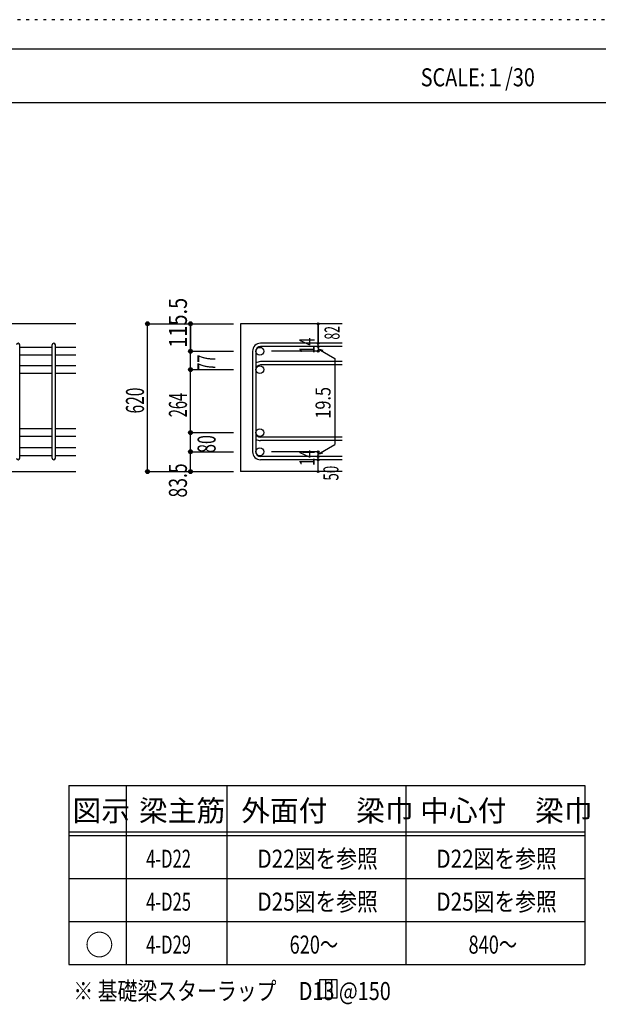
# Model space of a CAD drawing. Units: millimetres. Extents: x 141 to 12530, y 138 to 8778.
# Drawn here: x 7541 to 9967, y 4650 to 8778 of the extents above; entities that cross this region are included whole.
import ezdxf

# ---------------------------------------------------------------- set-up
doc = ezdxf.new("R2010")
doc.units = ezdxf.units.MM
doc.header["$LTSCALE"] = 30
for name, pattern in [('CENTER', [12, 5, -0.8, 0.4, -0.8, 5]), ('DIVIDE', [13.2, 5, -0.8, 0.4, -0.8, 0.4, -0.8, 5]), ('DOT', [1.6, 0.4, -0.8, 0.4]), ('HIDDEN', [8, 1, -2, 2, -2, 1])]:
    doc.linetypes.add(name, pattern=pattern)
for name, color, linetype in [('002', 7, 'Continuous'), ('006', 7, 'Continuous'), ('007', 7, 'Continuous'), ('014', 7, 'Continuous'), ('104', 7, 'Continuous'), ('111', 7, 'Continuous'), ('241', 7, 'Continuous'), ('250', 7, 'Continuous')]:
    doc.layers.add(name, color=color, linetype=linetype)
doc.styles.add('DRACAD', font='txt', dxfattribs={"width": 0.85, "bigfont": 'extfont2'})

msp = doc.modelspace()

# ---------------------------------------------------------------- linework, layer by layer
at = {"layer": '002', "color": 2, "linetype": 'Continuous'}
for p, q in [((7777.4, 7503.3), (6327.4, 7503.3)), ((8467.4, 7503.3), (8467.4, 6883.3)), ((8892.4, 7503.3), (8467.4, 7503.3)), ((7377.4, 6883.3), (7777.4, 6883.3)), ((8892.4, 6883.3), (8467.4, 6883.3))]:
    msp.add_line(p, q, dxfattribs=at)
at = {"layer": '006', "color": 7, "linetype": 'Continuous'}
for p, q in [((7677.4, 7404.4), (7541.4, 7404.4)), ((7777.4, 7404.4), (7691.4, 7404.4)), ((7677.4, 7371.4), (7541.4, 7371.4)), ((7777.4, 7371.4), (7691.4, 7371.4)), ((7677.4, 7327.4), (7541.4, 7327.4)), ((7777.4, 7327.4), (7691.4, 7327.4)), ((7677.4, 7294.4), (7541.4, 7294.4)), ((7777.4, 7294.4), (7691.4, 7294.4)), ((7677.4, 7063.3), (7541.4, 7063.3)), ((7777.4, 7063.3), (7691.4, 7063.3)), ((7677.4, 7030.3), (7541.4, 7030.3)), ((7777.4, 7030.3), (7691.4, 7030.3)), ((7677.4, 6983.3), (7541.4, 6983.3)), ((7777.4, 6983.3), (7691.4, 6983.3)), ((7677.4, 6950.3), (7541.4, 6950.3)), ((7777.4, 6950.3), (7691.4, 6950.3))]:
    msp.add_line(p, q, dxfattribs=at)
at = {"layer": '006', "color": 3, "linetype": 'Continuous'}
for centre in [(8547.9, 7387.9), (8547.9, 7310.9), (8547.9, 7046.8), (8547.9, 6966.8)]:
    msp.add_circle(centre, 16.5, dxfattribs=at)
at = {"layer": '007', "color": 7, "linetype": 'Continuous'}
for p, q in [((7541.4, 6940.3), (7541.4, 7414.4)), ((7677.4, 6940.3), (7677.4, 7414.4)), ((7691.4, 6940.3), (7691.4, 7414.4)), ((8892.4, 7421.4), (8550.9, 7421.4)), ((8892.4, 7407.4), (8550.9, 7407.4)), ((8517.4, 7387.9), (8517.4, 6966.8)), ((8531.4, 7387.9), (8531.4, 6966.8)), ((8892.4, 7344.4), (8550.9, 7344.4)), ((8892.4, 7330.4), (8550.9, 7330.4)), ((8892.4, 7027.3), (8550.9, 7027.3)), ((8892.4, 7013.3), (8550.9, 7013.3)), ((8892.4, 6947.3), (8550.9, 6947.3)), ((8892.4, 6933.3), (8550.9, 6933.3))]:
    msp.add_line(p, q, dxfattribs=at)
for centre, radius, start, end in [((7534.4, 7414.4), 7, 0, 180), ((7684.4, 7414.4), 7, 0, 180), ((8550.9, 7387.9), 33.5, 90, 180), ((8550.9, 7387.9), 19.5, 90, 180), ((8550.9, 7310.9), 33.5, 90, 125.5976), ((8550.9, 7310.9), 19.5, 90, 180), ((8550.9, 7046.8), 19.5, 180, 270), ((8550.9, 7046.8), 33.5, 234.4024, 270), ((7534.4, 6940.3), 7, 180, 0), ((7684.4, 6940.3), 7, 180, 0), ((8550.9, 6966.8), 33.5, 180, 270), ((8550.9, 6966.8), 19.5, 180, 270)]:
    msp.add_arc(centre, radius, start, end, dxfattribs=at)
at = {"layer": '014', "color": 4, "linetype": 'Continuous'}
for p, q in [((8077.4, 6883.3), (8077.4, 7503.3)), ((8077.4, 7503.3), (8257.4, 7503.3)), ((8077.4, 7503.3), (8257.4, 7503.3)), ((8257.4, 7503.3), (8437.4, 7503.3)), ((8257.4, 7503.3), (8437.4, 7503.3)), ((8257.4, 7503.3), (8257.4, 7387.9)), ((8257.4, 7387.9), (8257.4, 7503.3)), ((8792.4, 7503.3), (8792.4, 7421.4)), ((8792.4, 7421.4), (8792.4, 7503.3)), ((8792.4, 7407.4), (8792.4, 7421.4)), ((8792.4, 7407.4), (8792.4, 7387.9)), ((8792.4, 7397.6), (8811.8, 7392.4)), ((8792.4, 7397.6), (8862.5, 7357.2)), ((8257.4, 6966.8), (8257.4, 7387.9)), ((8257.4, 7387.9), (8437.4, 7387.9)), ((8257.4, 7387.9), (8437.4, 7387.9)), ((8792.4, 7387.9), (8596.3, 7387.9)), ((8862.5, 7357.2), (8862.5, 6997.5)), ((8257.4, 7310.9), (8437.4, 7310.9)), ((8257.4, 7310.9), (8437.4, 7310.9)), ((8257.4, 7046.8), (8437.4, 7046.8)), ((8257.4, 7046.8), (8437.4, 7046.8)), ((8257.4, 7046.8), (8437.4, 7046.8)), ((8792.4, 6957), (8862.5, 6997.5)), ((8257.4, 6966.8), (8437.4, 6966.8)), ((8257.4, 6966.8), (8437.4, 6966.8)), ((8257.4, 6966.8), (8437.4, 6966.8)), ((8257.4, 6883.3), (8257.4, 6966.8)), ((8792.4, 6966.8), (8596.3, 6966.8)), ((8792.4, 6947.3), (8792.4, 6966.8)), ((8792.4, 6957), (8811.8, 6962.2)), ((8792.4, 6933.3), (8792.4, 6947.3)), ((8792.4, 6883.3), (8792.4, 6933.3)), ((8077.4, 6883.3), (8257.4, 6883.3)), ((8257.4, 6883.3), (8437.4, 6883.3))]:
    msp.add_line(p, q, dxfattribs=at)
for centre, radius in [((8077.4, 7503.3), 8), ((8077.4, 7503.3), 7.2), ((8077.4, 7503.3), 6.4), ((8077.4, 7503.3), 5.6), ((8077.4, 7503.3), 4.8), ((8077.4, 7503.3), 4), ((8077.4, 7503.3), 3.2), ((8077.4, 7503.3), 2.4), ((8077.4, 7503.3), 1.6), ((8077.4, 7503.3), 0.8), ((8257.4, 7503.3), 8), ((8257.4, 7503.3), 7.2), ((8257.4, 7503.3), 6.4), ((8257.4, 7503.3), 5.6), ((8257.4, 7503.3), 4.8), ((8257.4, 7503.3), 4), ((8257.4, 7503.3), 3.2), ((8257.4, 7503.3), 2.4), ((8257.4, 7503.3), 1.6), ((8257.4, 7503.3), 0.8), ((8792.4, 7503.3), 4), ((8792.4, 7503.3), 3.6), ((8792.4, 7503.3), 3.2), ((8792.4, 7503.3), 2.8), ((8792.4, 7503.3), 2.4), ((8792.4, 7503.3), 2), ((8792.4, 7503.3), 1.6), ((8792.4, 7503.3), 1.2), ((8792.4, 7503.3), 0.8), ((8792.4, 7503.3), 0.4), ((8257.4, 7387.9), 8), ((8257.4, 7387.9), 7.2), ((8257.4, 7387.9), 6.4), ((8257.4, 7387.9), 5.6), ((8257.4, 7387.9), 4.8), ((8257.4, 7387.9), 4), ((8257.4, 7387.9), 3.2), ((8257.4, 7387.9), 2.4), ((8257.4, 7387.9), 1.6), ((8257.4, 7387.9), 0.8), ((8792.4, 7421.4), 4), ((8792.4, 7407.4), 4), ((8792.4, 7387.9), 4), ((8792.4, 7421.4), 3.6), ((8792.4, 7407.4), 3.6), ((8792.4, 7387.9), 3.6), ((8792.4, 7421.4), 3.2), ((8792.4, 7407.4), 3.2), ((8792.4, 7387.9), 3.2), ((8792.4, 7421.4), 2.8), ((8792.4, 7407.4), 2.8), ((8792.4, 7387.9), 2.8), ((8792.4, 7421.4), 2.4), ((8792.4, 7407.4), 2.4), ((8792.4, 7387.9), 2.4), ((8792.4, 7421.4), 2), ((8792.4, 7407.4), 2), ((8792.4, 7387.9), 2), ((8792.4, 7421.4), 1.6), ((8792.4, 7407.4), 1.6), ((8792.4, 7387.9), 1.6), ((8792.4, 7421.4), 1.2), ((8792.4, 7407.4), 1.2), ((8792.4, 7387.9), 1.2), ((8792.4, 7421.4), 0.8), ((8792.4, 7407.4), 0.8), ((8792.4, 7387.9), 0.8), ((8792.4, 7421.4), 0.4), ((8792.4, 7407.4), 0.4), ((8792.4, 7387.9), 0.4), ((8257.4, 7310.9), 8), ((8257.4, 7310.9), 7.2), ((8257.4, 7310.9), 6.4), ((8257.4, 7310.9), 5.6), ((8257.4, 7310.9), 4.8), ((8257.4, 7310.9), 4), ((8257.4, 7310.9), 3.2), ((8257.4, 7310.9), 2.4), ((8257.4, 7310.9), 1.6), ((8257.4, 7310.9), 0.8), ((8257.4, 7046.8), 8), ((8257.4, 7046.8), 7.2), ((8257.4, 7046.8), 6.4), ((8257.4, 7046.8), 5.6), ((8257.4, 7046.8), 4.8), ((8257.4, 7046.8), 4), ((8257.4, 7046.8), 3.2), ((8257.4, 7046.8), 2.4), ((8257.4, 7046.8), 1.6), ((8257.4, 7046.8), 0.8), ((8257.4, 6966.8), 8), ((8257.4, 6966.8), 7.2), ((8257.4, 6966.8), 6.4), ((8257.4, 6966.8), 5.6), ((8257.4, 6966.8), 4.8), ((8257.4, 6966.8), 4), ((8257.4, 6966.8), 3.2), ((8257.4, 6966.8), 2.4), ((8257.4, 6966.8), 1.6), ((8257.4, 6966.8), 0.8), ((8792.4, 6966.8), 4), ((8792.4, 6947.3), 4), ((8792.4, 6933.3), 4), ((8792.4, 6966.8), 3.6), ((8792.4, 6947.3), 3.6), ((8792.4, 6933.3), 3.6), ((8792.4, 6966.8), 3.2), ((8792.4, 6947.3), 3.2), ((8792.4, 6933.3), 3.2), ((8792.4, 6966.8), 2.8), ((8792.4, 6947.3), 2.8), ((8792.4, 6933.3), 2.8), ((8792.4, 6966.8), 2.4), ((8792.4, 6947.3), 2.4), ((8792.4, 6933.3), 2.4), ((8792.4, 6966.8), 2), ((8792.4, 6947.3), 2), ((8792.4, 6933.3), 2), ((8792.4, 6966.8), 1.6), ((8792.4, 6947.3), 1.6), ((8792.4, 6933.3), 1.6), ((8792.4, 6966.8), 1.2), ((8792.4, 6947.3), 1.2), ((8792.4, 6933.3), 1.2), ((8792.4, 6966.8), 0.8), ((8792.4, 6947.3), 0.8), ((8792.4, 6966.8), 0.4), ((8792.4, 6947.3), 0.4), ((8792.4, 6933.3), 0.8), ((8792.4, 6933.3), 0.4), ((8077.4, 6883.3), 8), ((8077.4, 6883.3), 7.2), ((8077.4, 6883.3), 6.4), ((8077.4, 6883.3), 5.6), ((8077.4, 6883.3), 4.8), ((8077.4, 6883.3), 4), ((8077.4, 6883.3), 3.2), ((8077.4, 6883.3), 2.4), ((8077.4, 6883.3), 1.6), ((8077.4, 6883.3), 0.8), ((8257.4, 6883.3), 8), ((8257.4, 6883.3), 7.2), ((8257.4, 6883.3), 6.4), ((8257.4, 6883.3), 5.6), ((8257.4, 6883.3), 4.8), ((8257.4, 6883.3), 4), ((8257.4, 6883.3), 3.2), ((8257.4, 6883.3), 2.4), ((8257.4, 6883.3), 1.6), ((8257.4, 6883.3), 0.8), ((8792.4, 6883.3), 4), ((8792.4, 6883.3), 3.6), ((8792.4, 6883.3), 3.2), ((8792.4, 6883.3), 2.8), ((8792.4, 6883.3), 2.4), ((8792.4, 6883.3), 2), ((8792.4, 6883.3), 1.6), ((8792.4, 6883.3), 1.2), ((8792.4, 6883.3), 0.8), ((8792.4, 6883.3), 0.4)]:
    msp.add_circle(centre, radius, dxfattribs=at)
at = {"layer": '014', "color": 7, "linetype": 'Continuous'}
for p in [(8077.4, 7503.3), (8077.4, 7503.3), (8077.4, 7503.3), (8077.4, 7503.3), (8077.4, 7503.3), (8077.4, 7503.3), (8077.4, 7503.3), (8077.4, 7503.3), (8077.4, 7503.3), (8077.4, 7503.3), (8077.4, 7503.3), (8077.4, 7503.3), (8077.4, 7503.3), (8077.4, 7503.3), (8077.4, 7503.3), (8077.4, 7503.3), (8077.4, 7503.3), (8077.4, 7503.3), (8257.4, 7503.3), (8257.4, 7503.3), (8257.4, 7503.3), (8257.4, 7503.3), (8257.4, 7503.3), (8257.4, 7503.3), (8257.4, 7503.3), (8257.4, 7503.3), (8257.4, 7503.3), (8257.4, 7503.3), (8257.4, 7503.3), (8257.4, 7503.3), (8257.4, 7503.3), (8257.4, 7503.3), (8257.4, 7503.3), (8792.4, 7503.3), (8792.4, 7503.3), (8792.4, 7503.3), (8792.4, 7421.4), (8792.4, 7421.4), (8792.4, 7421.4), (8792.4, 7407.4), (8792.4, 7407.4), (8257.4, 7387.9), (8257.4, 7387.9), (8257.4, 7387.9), (8257.4, 7387.9), (8257.4, 7387.9), (8257.4, 7387.9), (8257.4, 7387.9), (8257.4, 7387.9), (8257.4, 7387.9), (8257.4, 7387.9), (8257.4, 7387.9), (8257.4, 7387.9), (8257.4, 7387.9), (8257.4, 7387.9), (8257.4, 7387.9), (8257.4, 7387.9), (8792.4, 7387.9), (8792.4, 7387.9), (8792.4, 7387.9), (8792.4, 7387.9), (8257.4, 7310.9), (8257.4, 7310.9), (8257.4, 7310.9), (8257.4, 7310.9), (8257.4, 7310.9), (8257.4, 7310.9), (8257.4, 7310.9), (8257.4, 7310.9), (8257.4, 7310.9), (8257.4, 7310.9), (8257.4, 7310.9), (8257.4, 7310.9), (8257.4, 7310.9), (8257.4, 7310.9), (8257.4, 7310.9), (8257.4, 7310.9), (8257.4, 7310.9), (8257.4, 7046.8), (8257.4, 7046.8), (8257.4, 7046.8), (8257.4, 7046.8), (8257.4, 7046.8), (8257.4, 7046.8), (8257.4, 7046.8), (8257.4, 7046.8), (8257.4, 7046.8), (8257.4, 7046.8), (8257.4, 7046.8), (8257.4, 7046.8), (8257.4, 7046.8), (8257.4, 7046.8), (8257.4, 7046.8), (8257.4, 7046.8), (8257.4, 7046.8), (8257.4, 7046.8), (8257.4, 7046.8), (8257.4, 6966.8), (8257.4, 6966.8), (8257.4, 6966.8), (8257.4, 6966.8), (8257.4, 6966.8), (8257.4, 6966.8), (8257.4, 6966.8), (8257.4, 6966.8), (8257.4, 6966.8), (8257.4, 6966.8), (8257.4, 6966.8), (8257.4, 6966.8), (8257.4, 6966.8), (8257.4, 6966.8), (8257.4, 6966.8), (8257.4, 6966.8), (8257.4, 6966.8), (8257.4, 6966.8), (8257.4, 6966.8), (8792.4, 6966.8), (8792.4, 6966.8), (8792.4, 6966.8), (8792.4, 6966.8), (8792.4, 6966.8), (8792.4, 6966.8), (8792.4, 6966.8), (8792.4, 6947.3), (8792.4, 6947.3), (8792.4, 6933.3), (8792.4, 6933.3), (8077.4, 6883.3), (8077.4, 6883.3), (8077.4, 6883.3), (8077.4, 6883.3), (8077.4, 6883.3), (8077.4, 6883.3), (8077.4, 6883.3), (8077.4, 6883.3), (8077.4, 6883.3), (8077.4, 6883.3), (8077.4, 6883.3), (8077.4, 6883.3), (8077.4, 6883.3), (8077.4, 6883.3), (8077.4, 6883.3), (8077.4, 6883.3), (8077.4, 6883.3), (8077.4, 6883.3), (8257.4, 6883.3), (8257.4, 6883.3), (8257.4, 6883.3), (8257.4, 6883.3), (8257.4, 6883.3), (8257.4, 6883.3), (8257.4, 6883.3), (8257.4, 6883.3), (8257.4, 6883.3), (8257.4, 6883.3), (8257.4, 6883.3), (8257.4, 6883.3), (8257.4, 6883.3), (8257.4, 6883.3), (8257.4, 6883.3), (8257.4, 6883.3), (8792.4, 6883.3), (8792.4, 6883.3)]:
    msp.add_point(p, dxfattribs=at)
at = {"layer": '104', "color": 7, "linetype": 'Continuous'}
for p, q in [((8872.7, 4752.9), (8797.7, 4752.9)), ((8797.7, 4752.9), (8797.7, 4677.9)), ((8822.7, 4752.9), (8822.7, 4677.9)), ((8847.7, 4752.9), (8847.7, 4677.9)), ((8872.7, 4677.9), (8872.7, 4752.9)), ((8797.7, 4677.9), (8872.7, 4677.9))]:
    msp.add_line(p, q, dxfattribs=at)
at = {"layer": '111', "color": 3, "linetype": 'Continuous'}
for p, q in [((7747.7, 5567.8), (7747.7, 4817.8)), ((7747.7, 5567.8), (9910.2, 5567.8)), ((9910.2, 5567.8), (9910.2, 4817.8)), ((7747.7, 4817.8), (9910.2, 4817.8))]:
    msp.add_line(p, q, dxfattribs=at)
at = {"layer": '111', "color": 7, "linetype": 'Continuous'}
for p, q in [((7987.7, 5567.8), (7987.7, 4817.8)), ((8410.2, 5567.8), (8410.2, 4817.8)), ((9160.2, 5567.8), (9160.2, 4817.8)), ((7747.7, 5372.8), (9910.2, 5372.8)), ((7747.7, 5357.8), (9910.2, 5357.8)), ((7747.7, 5177.8), (9910.2, 5177.8)), ((7747.7, 4997.8), (9910.2, 4997.8))]:
    msp.add_line(p, q, dxfattribs=at)
at = {"layer": '241', "color": 6, "linetype": 'Continuous'}
msp.add_line((327.1, 8656.1), (12254.1, 8656.1), dxfattribs=at)
at = {"layer": '241', "color": 2, "linetype": 'Continuous'}
msp.add_line((327.1, 8431.1), (10023.6, 8431.1), dxfattribs=at)
at = {"layer": '250', "color": 172, "linetype": 'DOT'}
msp.add_line((12440.6, 8778), (140.6, 8778), dxfattribs=at)

# ---------------------------------------------------------------- texts
at = {"layer": '014', "color": 4, "linetype": 'Continuous', "style": 'DRACAD'}
for s, height, width, p in [('115.5', 75.63, 0.81129, (8242.4, 7402.9)), ('82', 63.03, 0.595, (8882.4, 7436.9)), ('77', 75.63, 0.595, (8362, 7305.8))]:
    msp.add_text(s, height=height, rotation=90, dxfattribs=dict(at, width=width)).set_placement(p)
at = {"layer": '014', "color": 4, "linetype": 'DOT', "style": 'DRACAD'}
for s, height, width, p in [('14', 63.03, 0.713857, (8777.2, 7377.4)), ('620', 75.63, 0.630742, (8062.4, 7127.3)), ('19.5', 63.03, 0.793333, (8844.4, 7105.6)), ('264', 75.63, 0.595, (8242.4, 7111.3)), ('14', 63.03, 0.713857, (8777.2, 6907.1)), ('50', 63.03, 0.650273, (8877.4, 6845.8))]:
    msp.add_text(s, height=height, rotation=90, dxfattribs=dict(at, width=width)).set_placement(p)
at = {"layer": '014', "color": 4, "linetype": 'DIVIDE', "style": 'DRACAD', "width": 0.650273}
msp.add_text('80', height=75.63, rotation=90, dxfattribs=at).set_placement((8362.5, 6961.9))
at = {"layer": '014', "color": 4, "linetype": 'HIDDEN', "style": 'DRACAD', "width": 0.714071}
msp.add_text('83.5', height=75.63, rotation=90, dxfattribs=at).set_placement((8242.4, 6774.8))
at = {"layer": '104', "color": 2, "linetype": 'CENTER', "style": 'DRACAD', "width": 0.805802}
msp.add_text('SCALE:１/30', height=75.63, dxfattribs=at).set_placement((9222.3, 8498.6))
at = {"layer": '104', "color": 2, "linetype": 'CENTER', "style": 'DRACAD'}
for s, height, p in [('図示', 88.24, (7762.7, 5417.8)), ('梁主筋', 88.24, (8041.5, 5417.8)), ('外面付\u3000梁巾', 88.24, (8470.2, 5417.8)), ('中心付\u3000梁巾', 88.24, (9220.2, 5417.8)), ('○', 88.2, (7815.2, 4855.3))]:
    msp.add_text(s, height=height, dxfattribs=at).set_placement(p)
at = {"layer": '104', "color": 7, "linetype": 'DIVIDE', "style": 'DRACAD', "width": 0.674333}
for s, p in [('4-D22', (8071.5, 5222.8)), ('4-D25', (8071.5, 5042.8)), ('4-D29', (8071.5, 4862.8))]:
    msp.add_text(s, height=75.63, dxfattribs=at).set_placement(p)
at = {"layer": '104', "color": 7, "linetype": 'CENTER', "style": 'DRACAD'}
for s, width, p in [('D22図を参照', 0.843428, (8537.7, 5222.8)), ('D22図を参照', 0.843428, (9287.7, 5222.8)), ('D25図を参照', 0.843428, (8537.7, 5042.8)), ('D25図を参照', 0.843428, (9287.7, 5042.8)), ('620～', 0.74005, (8672.7, 4862.8))]:
    msp.add_text(s, height=75.63, dxfattribs=dict(at, width=width)).set_placement(p)
at = {"layer": '104', "color": 7, "linetype": 'Continuous', "style": 'DRACAD'}
for s, width, p in [('840～', 0.74005, (9422.7, 4862.8)), ('※ 基礎梁スターラップ     D13 @150', 0.807134, (7766.3, 4668.2))]:
    msp.add_text(s, height=75.63, dxfattribs=dict(at, width=width)).set_placement(p)

doc.saveas('drawing.dxf')
